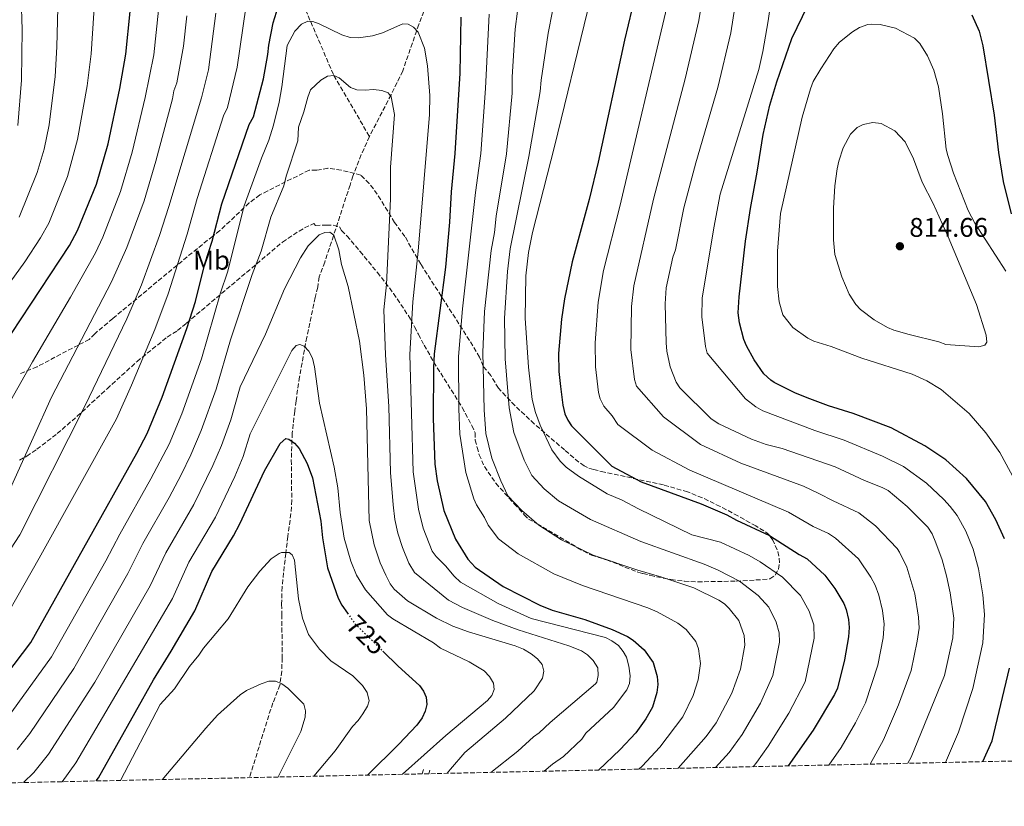
# Model space of a CAD drawing. Units: metres. Extents: x 648285 to 651743, y 4734652 to 4737040.
# Drawn here: x 649581 to 649946, y 4734671 to 4734963 of the extents above; entities that cross this region are included whole.
import ezdxf
from ezdxf.enums import TextEntityAlignment as Align

# ---------------------------------------------------------------- set-up
doc = ezdxf.new("R2010")
doc.units = ezdxf.units.M
doc.header["$MEASUREMENT"] = 0
doc.linetypes.add('DGN Style 3', pattern=[2.435890702152634, 1.739921930109024, -0.6959687720436097])
doc.linetypes.add('DGN Style 5', pattern=[1.217945351076317, 0.5219765790327072, -0.6959687720436097])
for name, color, linetype, lineweight in [('Barranco lineal', 142, 'DGN Style 3', 13), ('Camino', 7, 'DGN Style 3', 0), ('Cota de curva de nivel directora', 7, 'Continuous', 0), ('Cota de punto acotado terreno', 7, 'Continuous', 0), ('Curva de nivel directora', 30, 'Continuous', 30), ('Curva de nivel directora no vista', 30, 'DGN Style 5', 30), ('Curva de nivel intermedia', 30, 'Continuous', 0), ('Etiqueta de uso rústico', 92, 'Continuous', 0), ('Margen derecho', 7, 'Continuous', 0), ('Punto acotado terreno (símbolo)', 7, 'Continuous', 0), ('Zona arbolada', 92, 'DGN Style 3', 0)]:
    doc.layers.add(name, color=color, linetype=linetype, lineweight=lineweight)
doc.styles.add('Style-Arial', font='arial.ttf')

# ---------------------------------------------------------------- blocks, each defined once
blk = doc.blocks.new('5PATER')
at = {"layer": 'Punto acotado terreno (símbolo)', "linetype": 'Continuous', "lineweight": 0}
h = blk.add_hatch(color=51, dxfattribs=at)
edge = h.paths.add_edge_path()
edge.add_ellipse((0, 0), major_axis=(-0.1095731443231308, -0.1110710700762829), ratio=0.9994222409660317, start_angle=0, end_angle=360)

msp = doc.modelspace()

# ---------------------------------------------------------------- linework, layer by layer
at = {"layer": 'Barranco lineal', "color": 142, "linetype": 'DGN Style 3', "lineweight": 13}
for points in [[(649616, 4735104.100000001, 770), (649625.4600000001, 4735070.52, 765), (649649.4299999997, 4735032.390000001, 760), (649682.7999999998, 4734975.15, 749.9900000000052), (649697.2100000001, 4734941.859999999, 740), (649710.4199999999, 4734919.210000001, 740.7599999999949)], [(649735.8700000001, 4734979.289999999, 750.7899999999936), (649728.7599999999, 4734960.83, 747.8699999999953), (649722.7699999996, 4734943.560000001, 744.6399999999995), (649720.6799999997, 4734939.220000001, 743.2899999999936), (649718.4400000004, 4734934.730000001, 742.4199999999983), (649710.4199999999, 4734919.210000001, 740.7599999999949)], [(649710.4199999999, 4734919.210000001, 740.7599999999949), (649707.3499999996, 4734912.470000001, 739.7400000000052), (649704.25, 4734904.470000001, 737.8099999999977), (649703.2100000001, 4734901.180000001, 737.8099999999977), (649697.0599999997, 4734882.369999999, 734.9900000000052), (649693.8200000003, 4734872.609999999, 733.029999999999), (649691.7300000006, 4734867.109999999, 731.6600000000036), (649691.2400000002, 4734863.279999999, 730.9799999999959), (649690.2100000001, 4734859.439999999, 730.9799999999959), (649687.1600000003, 4734844.75, 730.4499999999972), (649684.4500000002, 4734829.960000001, 729.3800000000047), (649683.1600000003, 4734821.07, 728.25), (649682.6699999999, 4734817.24, 726.8800000000047), (649681.7100000001, 4734809.029999999, 725.5099999999949), (649681.3799999999, 4734799.109999999, 724.0200000000042), (649681.5599999997, 4734784.17, 722.3099999999977), (649681.25, 4734779.210000001, 722.1100000000006), (649680.1200000001, 4734770.75, 722.1000000000058), (649679.3200000003, 4734764.439999999, 721.1399999999995), (649677.9800000006, 4734752.029999999, 720.029999999999), (649677.79, 4734745.57, 719.3699999999953), (649677.8499999996, 4734741.75, 718.679999999993), (649678.04, 4734725.74, 718.3099999999977), (649677.8200000003, 4734720.77, 717.7200000000012), (649677.1699999999, 4734715.51, 716.6300000000047), (649674.54, 4734708.91, 714.5899999999965), (649673, 4734704.279999999, 713.5), (649665.8799999999, 4734681.210000001, 711.1100000000006)]]:
    msp.add_polyline3d(points, dxfattribs=at)
at = {"layer": 'Camino', "color": 7, "linetype": 'DGN Style 3', "lineweight": 0, "extrusion": (0.080576960916876, 0.2685898701925233, 0.959878552213437), "elevation": 1324745.72382492, "flags": 128}
msp.add_lwpolyline([(738172.5114775754, -4532054.623463229), (738172.5114775753, -4532056.798802283)], dxfattribs=at)
at = {"layer": 'Curva de nivel directora', "color": 30, "linetype": 'Continuous', "lineweight": 30, "flags": 128}
for points, elevation in [([(649573.9299999991, 4734840.609999999), (649598.9599999986, 4734878.730000001), (649601.9499999993, 4734884.280000002), (649609.0199999993, 4734901.529999999), (649613.3199999996, 4734916.460000001), (649617.7499999999, 4734936.980000002), (649619.9800000006, 4734949.789999999), (649621.4800000003, 4734965.550000002), (649621.1200000005, 4734988.460000004), (649620.1100000001, 4735008.380000004), (649618.55, 4735018.15), (649616.8600000002, 4735025.810000001), (649612.7599999986, 4735041.840000001), (649612.1799999997, 4735045.150000001), (649607.9100000005, 4735061.170000001), (649600.6399999994, 4735095.350000001), (649599.8399999993, 4735107.430000001), (649599.7599999988, 4735122.12)], 775.0000000000001), ([(649809.1900000009, 4734972.17), (649805.0899999993, 4734954.970000001), (649795.3099999981, 4734909.699999999), (649792.0299999992, 4734895.83), (649785.7500000005, 4734872.650000001), (649782.8200000002, 4734858.970000002), (649781.7099999993, 4734851.430000001), (649780.6900000002, 4734838.650000002), (649780.7900000006, 4734832), (649781.3499999995, 4734826.369999999), (649782.2100000001, 4734819.430000001), (649782.9599999988, 4734816.300000003), (649784.0499999995, 4734813.87), (649785.4699999989, 4734811.810000001), (649800.4299999989, 4734796.880000001), (649811.3399999988, 4734791.04), (649833.6799999995, 4734782.820000002), (649843.1499999999, 4734778.710000001), (649846.7100000007, 4734776.730000001), (649858.9999999995, 4734771.070000002), (649869.999999999, 4734763.980000001), (649872.9899999995, 4734762.45), (649879.4999999985, 4734756.33), (649883.3099999994, 4734751.420000002), (649886.5500000004, 4734745.880000001), (649887.4899999992, 4734743.560000001), (649888.39, 4734739.960000002), (649888.609999999, 4734736.990000002), (649888.3099999997, 4734733.490000002), (649886.8700000001, 4734724.900000001), (649884.2399999994, 4734714.36), (649883.1900000009, 4734712.090000002), (649875.2200000003, 4734698.83), (649865.9899999991, 4734685.560000002)], 775.0000000000001), ([(649565.9800000008, 4734706.850000001), (649584.6800000003, 4734731.380000001), (649623.9799999993, 4734801.61), (649627.7999999991, 4734808.970000001), (649633.4400000008, 4734822.380000002), (649642.6299999997, 4734847.970000001), (649645.7499999999, 4734858.010000001), (649649.2699999983, 4734871.910000001), (649651.9699999982, 4734880.34), (649655.5699999991, 4734894.260000001), (649665.7699999983, 4734923.7), (649667.3099999982, 4734926.449999999), (649671.1100000005, 4734940.67), (649672.7199999996, 4734949.619999999), (649673.0100000004, 4734953.12), (649674.6500000008, 4734961.360000002), (649676.459999999, 4734967.34)], 750.0000000000001), ([(649946.2399999987, 4734769.900000002), (649943.0699999993, 4734776.86), (649939.209999999, 4734783.660000003), (649932.1599999993, 4734792.260000001), (649924.5300000006, 4734799.130000002), (649916.75, 4734804.430000002), (649904.2300000007, 4734811.050000002), (649890.0899999987, 4734816.430000001), (649880.8699999986, 4734819.180000002), (649873.9799999997, 4734821.77), (649868.7099999993, 4734823.960000002), (649860.7699999998, 4734827.86), (649859.449999999, 4734828.79), (649856.9199999986, 4734831.060000001), (649853.2999999998, 4734836.310000001), (649850.4199999988, 4734841.510000001), (649849.4699999989, 4734843.830000001), (649847.8499999982, 4734850.04), (649847.399999999, 4734853.75), (649847.6799999984, 4734859.66), (649850.1100000005, 4734880.330000001), (649851.8899999994, 4734892.420000002), (649854.48, 4734905.930000001), (649856.6999999996, 4734919.95), (649859.1600000005, 4734930.84), (649861.6699999984, 4734939.560000001), (649867.3199999989, 4734955.619999999), (649873.26, 4734967.78)], 800.0000000000001), ([(649744.3899999985, 4734963.460000002), (649743.9999999995, 4734942.690000001), (649742.1899999991, 4734912.940000001), (649740.7099999995, 4734898.720000003), (649740.1500000006, 4734887.37), (649738.6299999984, 4734870.690000001), (649734.4499999986, 4734838.490000002), (649734.2199999985, 4734833.37), (649734.12, 4734814.529999999), (649734.7399999992, 4734797.58), (649735.5100000004, 4734791.440000001), (649738.0899999997, 4734780.340000001), (649742.35, 4734769.720000001), (649746.9999999992, 4734762.289999999), (649749.6799999991, 4734759.340000001), (649760.1299999986, 4734752.210000001), (649773.6799999983, 4734745.199999999), (649778.3399999987, 4734743.37), (649790.3799999995, 4734739.87), (649800.5299999996, 4734736.170000001), (649806.2200000002, 4734733.630000002), (649808.3100000002, 4734732.279999999), (649812.4199999984, 4734728.67), (649815.74, 4734723.980000001)], 750.0000000000001), ([(649934.1799999999, 4734964.369999999), (649936.889999999, 4734958.29), (649938.1999999988, 4734952.890000002), (649942.459999999, 4734927.070000002), (649944.0700000006, 4734913.28), (649945.8200000008, 4734902.470000001), (649948.8000000003, 4734890.45)], 800.0000000000001), ([(649608.9299999997, 4734679.970000002), (649609.7500000001, 4734681.180000001), (649630.1699999986, 4734717.520000001), (649636.8200000003, 4734728.12), (649645.4999999995, 4734743.12), (649651.8999999989, 4734757.750000002), (649659.9299999999, 4734770.980000001), (649662.3199999994, 4734775.460000001), (649671.4399999988, 4734795.119999999), (649677.2300000002, 4734805.180000001), (649679.2999999999, 4734807.130000001), (649680.5299999993, 4734806.800000001), (649682.5599999989, 4734805.350000001), (649684.2499999986, 4734803.330000003), (649687.2199999993, 4734797.859999999), (649689.26, 4734792.510000001), (649692.3699999991, 4734776.380000002), (649692.9900000005, 4734770.28), (649694.8700000002, 4734759.11), (649698.7699999984, 4734747.810000001), (649700.2100000001, 4734745.210000004), (649702.2699999987, 4734742.289999999)], 725.0000000000003), ([(649715.3600000001, 4734728.180000001), (649721.0199999998, 4734722.619999999), (649729.0100000004, 4734715.41), (649730.4400000009, 4734713.33), (649731.469999999, 4734711.060000001), (649731.7499999985, 4734708.41), (649731.1600000006, 4734705.850000001), (649730.0399999986, 4734703.36), (649727.98, 4734700.710000002), (649721.2999999991, 4734693.600000001), (649709.6699999993, 4734682.16)], 725.0000000000006), ([(649815.74, 4734723.980000001), (649817.2899999989, 4734718.779999999), (649817.5199999991, 4734715.810000001), (649817.2099999984, 4734712.830000001), (649815.5499999999, 4734707.380000002), (649813.0099999985, 4734702.990000002), (649809.400000001, 4734697.850000001), (649803.5599999982, 4734691.630000001), (649795.5099999993, 4734684.02)], 750.0000000000005), ([(649938.2399999991, 4734687.130000001), (649941.7300000003, 4734694.830000001), (649948.1200000007, 4734721.800000001)], 800.0000000000001)]:
    msp.add_lwpolyline(points, dxfattribs=dict(at, elevation=elevation))
at = {"layer": 'Curva de nivel directora no vista', "color": 30, "linetype": 'DGN Style 5', "lineweight": 30, "elevation": 725.0000000000005, "flags": 128}
msp.add_lwpolyline([(649702.2699999987, 4734742.289999999), (649705.1399999987, 4734738.210000002), (649715.3600000001, 4734728.180000001)], dxfattribs=at)
at = {"layer": 'Curva de nivel intermedia', "color": 30, "linetype": 'Continuous', "lineweight": 0, "flags": 128}
for points, elevation in [([(649575.3799999997, 4734862.91), (649582.4400000006, 4734872.630000001), (649588.2000000007, 4734881.599999999), (649591.2699999996, 4734887.029999998), (649598.25, 4734904.33), (649602.0099999997, 4734918.09), (649605.5800000015, 4734938.019999999), (649607.1100000005, 4734949.890000001), (649608.0900000016, 4734965.029999999), (649607.5300000005, 4734988.409999999), (649606.4800000022, 4735006.330000001), (649605.2999999998, 4735014.100000001), (649603.42, 4735023.039999999), (649594.6200000001, 4735056.929999999), (649588.8900000014, 4735093.17), (649588.1400000004, 4735106.980000001), (649588.050000001, 4735120.01)], 780.0000000000001), ([(649580.2900000004, 4734889.289999997), (649587.0300000017, 4734905.859999999), (649589.5500000007, 4734914.55), (649591.4400000017, 4734923.48), (649593.6500000001, 4734941.539999999), (649594.3499999996, 4734952.489999999), (649594.6900000017, 4734967), (649593.7199999995, 4734995.189999999), (649593.1200000005, 4735001.829999999), (649592.0499999997, 4735009.939999999), (649589.9700000009, 4735020.260000001), (649585.5499999998, 4735034.890000001), (649581.2900000019, 4735051.74), (649579.3200000003, 4735066.329999999)], 785), ([(649579.8500000001, 4734923.300000001), (649581.2400000005, 4734940.09), (649581.4700000006, 4734958.980000001), (649581.1100000007, 4734970.689999999), (649580.7199999995, 4734973.310000001), (649580.2100000001, 4734994.810000001)], 790.0000000000001), ([(649860.0400000013, 4734972.84), (649858.49, 4734962.119999999), (649856.5400000009, 4734950.750000001), (649855.0700000002, 4734944.079999999), (649840.7200000002, 4734897.739999998), (649838.3200000019, 4734885.310000001), (649833.9600000011, 4734859.180000001), (649833.9000000008, 4734852.32), (649835.2199999995, 4734841.2), (649835.8099999997, 4734838.769999998), (649850.1000000013, 4734821.779999998), (649853.9700000006, 4734818.819999999), (649856.5300000019, 4734817.38), (649875.8399999995, 4734810.07), (649886.7500000016, 4734806.49), (649900.9600000007, 4734800.58), (649908.7600000014, 4734796.669999998), (649917.3400000001, 4734790.470000001), (649923.7999999997, 4734784.390000001), (649926.0999999997, 4734781.84), (649928.65, 4734778.57), (649931.9600000004, 4734772.640000001), (649934.6800000007, 4734765.960000002), (649936.6800000012, 4734758.749999999), (649938.2800000014, 4734749.039999999), (649938.8700000015, 4734741.789999999), (649938.2500000002, 4734731.229999999), (649934.570000001, 4734714.239999999), (649929.2500000013, 4734698.060000001), (649924.3300000017, 4734686.829999999)], 795), ([(649833.9700000001, 4734969.759999999), (649832.7499999997, 4734962.239999999), (649827.6500000012, 4734940.569999999), (649815.9700000001, 4734895.949999998), (649808.6200000008, 4734863.789999999), (649807.7900000016, 4734856.06), (649807.5200000012, 4734840.130000002), (649808.8300000011, 4734828.949999999), (649809.5500000007, 4734826.550000001), (649819.6300000013, 4734815.079999999), (649833.3900000011, 4734804.869999999), (649848.3800000002, 4734797.88), (649871.5900000003, 4734789.34), (649877.3700000006, 4734786.699999999), (649882.7000000015, 4734783.900000001), (649892.1600000008, 4734779.550000002), (649898.4200000014, 4734774.660000001), (649906.4000000011, 4734766.27), (649907.3399999999, 4734764.940000001), (649909.9700000007, 4734759.34), (649912.9600000014, 4734749.49), (649914.3499999995, 4734740.76), (649914.5400000016, 4734736.739999998), (649913.8600000021, 4734731.890000001), (649911.5900000011, 4734721.01), (649906.9500000009, 4734708.229999999), (649901.3600000008, 4734695.220000001), (649896.3400000005, 4734686.219999999)], 785), ([(649563.1300000009, 4734744.699999998), (649580.570000002, 4734771.319999999), (649604.6699999995, 4734819.149999999), (649620.2400000021, 4734851.58), (649625.7000000003, 4734864.16), (649632.4000000014, 4734882.49), (649635.9199999997, 4734893.17), (649648.0000000007, 4734933.619999998), (649650.5900000012, 4734943.989999999), (649653.3499999995, 4734965.039999999)], 760), ([(649567.9299999998, 4734727.99), (649587.7600000004, 4734762.699999998), (649616.4900000015, 4734814.409999999), (649622.0900000005, 4734826.869999998), (649630.6400000001, 4734847.57), (649635.6500000014, 4734860.840000001), (649642.7200000013, 4734882.98), (649646.4000000004, 4734896.189999999), (649656.2500000009, 4734926.850000001), (649657.6600000013, 4734930.029999998), (649661.3100000012, 4734944.960000002), (649664.55, 4734967.11)], 755), ([(649574.3899999995, 4734816.220000001), (649585.2200000011, 4734835.55), (649599.4300000003, 4734859.59), (649608.6900000006, 4734876.04), (649611.4100000008, 4734881.810000001), (649617.9900000012, 4734898.74), (649622.2699999993, 4734913.439999999), (649627.1100000007, 4734933.630000002), (649630.3499999995, 4734949.519999999), (649632.0199999993, 4734966.050000001)], 770), ([(649754.8800000005, 4734964.59), (649753.5800000017, 4734937.009999999), (649751.7500000012, 4734912.890000002), (649749.7900000009, 4734898.369999999), (649744.9200000004, 4734855.17), (649743.500000001, 4734837.51), (649743.5700000003, 4734818.059999999), (649743.9900000006, 4734808.649999999), (649746.160000001, 4734794.470000002), (649749.2000000008, 4734784.739999999), (649750.1799999998, 4734782.439999999), (649753.0900000001, 4734777.800000002), (649754.4900000015, 4734774.909999999), (649758.3700000017, 4734769.859999999), (649765.6300000016, 4734764.289999999), (649778.8500000006, 4734756.819999999), (649789.5400000013, 4734752.550000001), (649813.810000001, 4734744.249999999), (649817.2300000008, 4734742.779999998), (649825.0100000014, 4734738.509999999), (649828.0700000013, 4734736.16), (649831.67, 4734731.75), (649832.6500000014, 4734728.969999999), (649833.3600000021, 4734723.509999999), (649832.4600000012, 4734717.469999999), (649830.6300000007, 4734711.749999999), (649826.7800000017, 4734703.73), (649818.3000000014, 4734692.470000001), (649811.7300000022, 4734685.460000002), (649810.4600000004, 4734684.349999999)], 755), ([(649765.3600000012, 4734965.710000001), (649764.5900000001, 4734959.05), (649763.4800000014, 4734941.329999999), (649763.3899999997, 4734935.25), (649761.2999999998, 4734912.830000001), (649757.490000001, 4734889.689999999), (649756.8600000008, 4734883.560000001), (649755.570000001, 4734876.890000002), (649753.1200000013, 4734854.300000001), (649752.4999999999, 4734839.029999999), (649753.0000000006, 4734817.750000001), (649753.6800000002, 4734808.970000001), (649755.8900000007, 4734799.82), (649759.23, 4734791.390000002), (649761.8699999999, 4734785.859999999), (649767.050000001, 4734780.369999999), (649773.3099999995, 4734774.88), (649781.7699999996, 4734769.52), (649793.54, 4734763.82), (649810.1500000019, 4734758.17), (649819.03, 4734755.65), (649830.8899999999, 4734751.689999999), (649840.1500000004, 4734747.069999999), (649842.2699999993, 4734745.699999999), (649844.0700000008, 4734743.970000001), (649847.6000000001, 4734739.510000001), (649849.5500000014, 4734733.949999999), (649849.850000001, 4734730.429999999), (649848.2400000016, 4734721.49)], 760), ([(649778.360000001, 4734965.720000001), (649776.7899999997, 4734957.53), (649774.1699999999, 4734940.16), (649773.8300000003, 4734935.909999999), (649769.6000000013, 4734911.749999999), (649762.6500000021, 4734877.460000001), (649761.7000000001, 4734869.090000001), (649760.6300000015, 4734851.810000001), (649760.8600000017, 4734836.689999999), (649762.2499999999, 4734818.48), (649764.0600000003, 4734809.289999999), (649767.9000000004, 4734799.08), (649770.7500000002, 4734793.369999999), (649775.2600000007, 4734788.409999999), (649780.6900000002, 4734783.98), (649792.4699999995, 4734776.970000001), (649811.2500000016, 4734768.840000001), (649834.7700000004, 4734760.49), (649839.9600000003, 4734758.21), (649847.8500000006, 4734754.16), (649854.7400000016, 4734748.82), (649858.7400000005, 4734744.460000001), (649861.5000000007, 4734738.909999999), (649862.5700000015, 4734734.96)], 765.0000000000001), ([(649791.3499999996, 4734965.720000001), (649779.15, 4734915.52), (649770.9600000003, 4734883.599999999), (649769.4500000017, 4734876.199999998), (649768.5400000019, 4734867.439999999), (649768.24, 4734851.819999999), (649769.4300000013, 4734833.52), (649770.8700000008, 4734821.630000001), (649772.1400000005, 4734816.779999998), (649773.8500000003, 4734812.050000001), (649778.1300000007, 4734802.88), (649781.3000000003, 4734798.689999999), (649783.4600000017, 4734796.449999999), (649788.0700000006, 4734793.069999999), (649798.6699999998, 4734786.59), (649804.3000000003, 4734784.23), (649810.2999999995, 4734781), (649830.2100000004, 4734771.349999999), (649840.8099999997, 4734768.579999999), (649851.4100000011, 4734763.63), (649855.5400000019, 4734761.279999998), (649863.8700000001, 4734755.640000001), (649870.4800000017, 4734748.82), (649873.7300000016, 4734743.029999998), (649875.4400000017, 4734737.960000001), (649875.5600000002, 4734732.949999998), (649872.2400000008, 4734716.74), (649866.1900000002, 4734705.09), (649858.4600000009, 4734692.890000002), (649854.2800000011, 4734686.930000001), (649852.94, 4734685.27)], 770), ([(649820.9099999999, 4734967.220000001), (649803.4199999997, 4734893.159999999), (649797.3800000001, 4734869.449999998), (649795.3200000015, 4734857.66), (649794.270000001, 4734842.669999998), (649794.3200000002, 4734833.67), (649795.5200000005, 4734824.189999998), (649796.1500000008, 4734821.77), (649797.4600000007, 4734819.099999999), (649800.5800000009, 4734815.449999998), (649802.7100000011, 4734812.279999999), (649815.4200000003, 4734802.779999999), (649829.4000000014, 4734795.37), (649866.0100000014, 4734779.75), (649875.2300000016, 4734774.48), (649880.8799999999, 4734771.82), (649883.4900000005, 4734770.140000002), (649892.0199999999, 4734762.42), (649896.6600000003, 4734755.65), (649898.2600000005, 4734752.609999998), (649899.5900000005, 4734748.909999999), (649900.9600000007, 4734743.25), (649901.5700000009, 4734738.109999998), (649901.1600000019, 4734733.130000001), (649899.2300000006, 4734722.95), (649894.6600000019, 4734708.980000001), (649890.9900000017, 4734701.51), (649885.6699999998, 4734692.33), (649881.100000001, 4734685.890000001)], 780.0000000000001), ([(649846.1000000003, 4734967.159999999), (649844.680000001, 4734957.7), (649839.7600000014, 4734937.38), (649831.6000000008, 4734909.46), (649827.1600000017, 4734892.720000001), (649824.0700000004, 4734877.109999998), (649823.0700000012, 4734874.470000001), (649820.6300000005, 4734863.06), (649820.2000000014, 4734857.11), (649820.6000000014, 4734842.599999999), (649820.8200000004, 4734839.460000001), (649822.1400000014, 4734833.71), (649824.3200000008, 4734827.970000001), (649825.6900000009, 4734825.869999999), (649837.3699999999, 4734814.38), (649840.1600000014, 4734812.560000001), (649852.2900000019, 4734806.900000001), (649857.8200000017, 4734804.919999998), (649863.7200000003, 4734803.41), (649883.41, 4734796.55), (649894.32, 4734791.460000001), (649900.8400000001, 4734788.949999998), (649903.0700000006, 4734787.810000001), (649910.1400000006, 4734781.810000001), (649917.7500000013, 4734774.210000002), (649919.3600000007, 4734771.699999999), (649920.8400000003, 4734768.42), (649923.1200000002, 4734762.019999999), (649924.7899999999, 4734756.100000001), (649926.110000001, 4734749.819999999), (649927.49, 4734740.359999999), (649927.070000002, 4734733.050000001), (649923.9500000017, 4734719.060000001), (649911.6400000004, 4734688.759999998), (649910.4400000002, 4734686.519999999)], 790.0000000000002), ([(649571.8200000012, 4734777.130000001), (649592.2599999999, 4734822.449999999), (649614.6500000019, 4734865.230000001), (649620.3400000003, 4734877.970000001), (649626.7300000007, 4734895.32), (649631.1200000006, 4734910.100000001), (649637.2200000006, 4734933.15), (649637.7300000001, 4734936.099999999), (649638.860000001, 4734939.13), (649641.36, 4734952.710000001), (649642.5300000012, 4734964.05)], 765.0000000000001), ([(649592.2799999999, 4734725.999999999), (649612.4700000003, 4734761.659999999), (649617.6600000004, 4734771.569999999), (649629.2699999999, 4734792.109999998), (649635.9700000011, 4734804.99), (649640.7000000007, 4734816.199999999), (649648.0499999999, 4734836.66), (649655.0900000008, 4734861.199999998), (649657.65, 4734868.82), (649663.8900000006, 4734893.439999999), (649670.2699999998, 4734911.21), (649673.0000000012, 4734917.88), (649674.7400000002, 4734923.359999998), (649676.9300000007, 4734931.930000001), (649677.9299999998, 4734937.63), (649679.880000001, 4734952.960000001), (649682.6399999993, 4734958.25), (649685.2200000009, 4734960.919999998), (649687.4699999995, 4734962.029999999), (649689.3600000006, 4734961.859999999), (649691.7099999997, 4734961.01), (649700.2000000011, 4734957), (649703.2200000009, 4734955.949999999), (649706.2899999998, 4734955.779999999), (649711.5600000003, 4734956.59), (649715.2199999993, 4734957.669999998), (649722.8200000012, 4734961.07), (649724.7900000004, 4734960.880000001), (649726.7700000008, 4734959.820000002), (649728.5499999999, 4734957.880000001), (649730.8299999998, 4734952.009999999), (649732.0200000012, 4734945.480000001), (649732.8700000006, 4734934.460000001), (649732.7499999999, 4734927.34), (649728.4600000007, 4734876.659999999), (649726.5400000005, 4734857.82), (649725.4299999997, 4734838.34), (649726.600000001, 4734794.76), (649728.6100000005, 4734780.83), (649730.4100000019, 4734773.789999999), (649733.7200000001, 4734765.279999999), (649735.1900000006, 4734763.25), (649738.7200000001, 4734759.819999999), (649741.8899999995, 4734755.949999998), (649744.2200000008, 4734753.730000001), (649758.2000000018, 4734745.880000001), (649770.4300000005, 4734740.25), (649798.0599999997, 4734733.259999999), (649800.4400000002, 4734732.039999999), (649802.9500000002, 4734730.199999998), (649804.64, 4734728.050000001), (649805.8499999992, 4734725.869999999), (649806.7800000013, 4734722.599999999), (649807.2999999998, 4734718.989999999), (649807.0100000015, 4734716.15), (649806.0400000014, 4734713.849999999), (649801.1200000017, 4734707.21), (649790.7800000019, 4734697.649999999), (649789.280000002, 4734695.439999999), (649782.5400000009, 4734689.069999999), (649778.4100000003, 4734686.25), (649775.3099999999, 4734683.589999998)], 745), ([(649951.7199999995, 4734788.630000001), (649944.5199999998, 4734801.850000001), (649939.37, 4734809.199999999), (649933.1400000006, 4734816.32), (649922.7300000013, 4734825.34), (649917.4299999995, 4734828.529999998), (649912.0400000005, 4734830.989999999), (649893.2500000015, 4734836.899999999), (649881.9400000015, 4734841.24), (649875.4500000007, 4734843.17), (649873.24, 4734844.350000001), (649867.7200000013, 4734848.300000001), (649863.9300000004, 4734853.050000001), (649862.5900000016, 4734857.859999998), (649862.0100000004, 4734863.509999999), (649862.0199999993, 4734876.63), (649863.1200000013, 4734890.630000001), (649871.0800000008, 4734926.390000001), (649874.190000002, 4734936.929999998), (649875.2400000005, 4734939.57), (649878.0400000011, 4734944.349999999), (649882.8600000001, 4734951.77), (649885.0500000007, 4734954.210000001), (649889.8700000019, 4734958.109999998), (649892.4000000021, 4734959.649999999), (649895.4700000011, 4734960.730000001), (649896.7699999998, 4734960.890000001), (649900.050000001, 4734960.730000001), (649905.7700000008, 4734959.470000001), (649912.8099999994, 4734955.679999999), (649914.8099999998, 4734953.75), (649917.7200000001, 4734949.199999999), (649919.990000001, 4734943.770000001), (649921.7600000012, 4734937.65), (649923.3000000013, 4734927.65), (649924.6, 4734914.55), (649925.1800000012, 4734912.119999997), (649927.3700000015, 4734905.630000001), (649932.8299999998, 4734891.730000001), (649935.2400000016, 4734887.079999999), (649946.7400000016, 4734869.210000001)], 805.0000000000002), ([(649579.5300000005, 4734691.640000001), (649584.2500000012, 4734697.55), (649600.5900000003, 4734721.77), (649620.7300000016, 4734757.029999999), (649626.2200000011, 4734768.109999999), (649636.0200000001, 4734785.189999999), (649640.4600000015, 4734793.619999999), (649644.1300000016, 4734801.009999999), (649647.9600000004, 4734810.01), (649653.4700000002, 4734825.350000001), (649658.7499999999, 4734843.759999999), (649666.9000000014, 4734867.929999998), (649670.2300000018, 4734876.679999999), (649673.7300000021, 4734889.199999998), (649678.6200000005, 4734900.91), (649679.4400000008, 4734904.42), (649683.8200000017, 4734917.599999999), (649684.070000002, 4734922.71), (649686.0599999991, 4734928.350000001), (649687.5000000009, 4734933.84), (649688.5500000014, 4734936.479999999), (649692.4100000015, 4734940.070000002), (649694.8099999998, 4734941.600000001), (649697.2100000004, 4734941.859999999), (649699.1900000009, 4734941.01), (649703.4000000019, 4734937.359999999), (649705.76, 4734936.539999999), (649708.8800000005, 4734936.359999998), (649711.9400000003, 4734936.62), (649715.0100000014, 4734936.24), (649717.420000001, 4734935.399999999), (649718.5400000009, 4734933.890000001), (649719.7400000012, 4734927.349999999), (649718.2900000005, 4734907.869999998), (649718.2600000014, 4734896.060000001), (649716.6900000002, 4734864.289999999), (649715.7300000011, 4734854.869999998), (649716.4000000019, 4734838.189999999), (649717.6199999999, 4734819), (649718.2500000002, 4734794.439999999), (649719.1800000002, 4734782.460000002), (649719.900000002, 4734777.06), (649720.9500000003, 4734771.909999999), (649722.6900000017, 4734766.619999998), (649725.100000001, 4734760.829999999), (649727.1700000009, 4734757.32), (649739.7700000005, 4734747.099999999), (649744.9500000017, 4734744.42), (649756.2700000008, 4734739.550000001), (649765.6200000005, 4734736.109999998), (649784.51, 4734730.069999999), (649789.2300000007, 4734728.24), (649791.4200000011, 4734726.77), (649793.5300000012, 4734724.689999999), (649795.2300000021, 4734721.91), (649795.400000002, 4734719.09), (649794.8099999997, 4734716.59), (649794.3499999992, 4734716.01), (649777.5000000005, 4734701.619999999), (649773.4500000003, 4734697.779999999), (649771.3800000005, 4734696.369999999), (649765.4700000007, 4734691.069999999), (649755.4700000006, 4734683.15)], 740.0000000000001), ([(649936.7500000005, 4734841.079999999), (649924.4900000005, 4734841.980000001), (649921.8500000007, 4734843.039999999), (649910.8600000002, 4734845.65), (649905.1700000018, 4734847.36), (649902.8400000005, 4734848.259999999), (649897.9000000006, 4734851.100000001), (649892.8100000012, 4734855.039999999), (649891.1300000005, 4734856.890000001), (649888.570000001, 4734860.659999999), (649885.8399999996, 4734867.170000001), (649883.3300000017, 4734875.460000001), (649882.7900000009, 4734880.899999999), (649882.810000001, 4734892.58), (649883.2800000004, 4734900.890000001), (649884.1200000008, 4734907.149999999), (649884.730000001, 4734909.999999999), (649886.4000000006, 4734914.99), (649889.1400000011, 4734920.079999999), (649891.5300000004, 4734922.569999999), (649893.740000001, 4734923.720000001), (649897.4, 4734924.409999999), (649900.4700000011, 4734924.020000001), (649905.5400000005, 4734921.26), (649909.4200000009, 4734917.220000001), (649912.4800000008, 4734910.869999998), (649915.7599999999, 4734902.27), (649919.7400000007, 4734894.369999998), (649925.3900000012, 4734881.999999999), (649935.8499999996, 4734856.810000001), (649939.5199999998, 4734845.5), (649939.7800000012, 4734842.880000001), (649938.9200000007, 4734841.77), (649936.7500000005, 4734841.079999999)], 810), ([(649739.29, 4734682.8), (649740.4600000012, 4734684.399999999), (649745.8900000005, 4734690.54), (649761.0000000005, 4734703.24), (649771.5500000004, 4734713.460000002), (649774.7500000012, 4734718.100000001), (649775.1500000014, 4734720.730000001), (649774.55, 4734723.150000001), (649772.8899999993, 4734725.289999999), (649770.4599999996, 4734727.220000002), (649767.5899999996, 4734728.92), (649764.5099999995, 4734730.179999999), (649747.16, 4734735.38), (649741.4400000002, 4734737.470000001), (649735.2700000012, 4734740.439999998), (649724.4999999999, 4734746.8), (649719.5800000002, 4734751.119999997), (649718.1200000006, 4734753.149999999), (649716.4700000011, 4734756.390000001), (649714.4000000014, 4734760.880000001), (649712.1100000002, 4734767.619999997), (649710.2700000006, 4734776.619999999), (649709.3499999997, 4734818.07), (649708.3399999995, 4734830.599999999), (649706.7000000011, 4734843.24), (649702.5599999992, 4734863.489999999), (649700.0200000001, 4734871.71), (649699.020000001, 4734877.15), (649697.1900000004, 4734882.58), (649695.6400000014, 4734883.65), (649693.8900000014, 4734883.619999999), (649691.7200000009, 4734882.709999999), (649687.7100000009, 4734878.599999999), (649684.8200000009, 4734874.17), (649678.9199999999, 4734862.619999999), (649671.820000001, 4734845.8), (649662.410000001, 4734826.31), (649658.8900000006, 4734814.050000002), (649655.4400000017, 4734804.449999999), (649652.3000000013, 4734797.029999998), (649645.2100000012, 4734782.630000002), (649634.7800000019, 4734764.66), (649628.9900000005, 4734752.390000001), (649608.3799999999, 4734716.67), (649591.1800000002, 4734689.869999999), (649585.78, 4734683.11), (649581.8799999997, 4734679.38)], 735.0000000000001), ([(649596.2600000007, 4734679.689999998), (649601.3000000011, 4734686.710000001), (649637.2400000006, 4734747.760000001), (649643.3400000003, 4734761.199999998), (649653.1900000009, 4734777.890000001), (649660.4700000008, 4734793.05), (649663.4900000006, 4734800.449999998), (649666.07, 4734808.869999998), (649681.5399999997, 4734839.720000001), (649683.14, 4734841.619999998), (649684.5700000006, 4734841.949999998), (649686.1100000006, 4734841.32), (649687.8700000019, 4734839.539999999), (649689.2199999997, 4734836.92), (649690.0199999999, 4734833.679999999), (649691.9000000019, 4734820.210000002), (649697.310000001, 4734796.460000001), (649698.7000000014, 4734788.77), (649699.5400000019, 4734779.67), (649701.0000000015, 4734770.069999999), (649703.5400000005, 4734761.59), (649705.5900000002, 4734756.369999998), (649708.9500000018, 4734750.960000001), (649717.1799999997, 4734741.689999999), (649719.1399999999, 4734740.13), (649734.1800000004, 4734731.249999999), (649736.8200000002, 4734729.32), (649747.4700000008, 4734724.249999999), (649753.0699999998, 4734720.810000001), (649755.0599999992, 4734718.789999999), (649756.4900000021, 4734716.289999999), (649756.7500000012, 4734713.88), (649755.9100000008, 4734711.689999999), (649754.2900000003, 4734709.789999999), (649738.7400000001, 4734696.850000001), (649722.7400000007, 4734682.439999999)], 730), ([(649689.7699999996, 4734681.730000001), (649697.6799999999, 4734691.179999999), (649704.0999999993, 4734700.24), (649706.2500000017, 4734702.46), (649707.9600000017, 4734704.890000001), (649709.6600000004, 4734707.76), (649710.2900000009, 4734709.74), (649709.5800000001, 4734712.789999999), (649707.7900000019, 4734715.38), (649704.2200000001, 4734719.009999999), (649696.0400000014, 4734724.539999999), (649691.8400000016, 4734728.9), (649687.8200000006, 4734734.3), (649685.5400000006, 4734740.390000001), (649684.1200000013, 4734747.579999999), (649682.5800000012, 4734761.980000001), (649681.6700000016, 4734763.939999999), (649680.5700000018, 4734764.789999999), (649677.730000001, 4734764.75), (649676.8700000005, 4734764.42), (649673.8700000007, 4734762.48), (649669.7500000013, 4734757.850000001), (649665.2699999998, 4734752.019999999), (649658.0000000009, 4734740.179999999), (649648.7699999998, 4734729.32), (649647.0599999997, 4734726.67), (649643.6300000009, 4734722.46), (649638.0200000008, 4734714.159999999), (649632.7099999998, 4734708.300000001), (649617.9700000011, 4734680.159999999)], 720), ([(649862.5700000015, 4734734.96), (649862.6699999997, 4734731.449999998), (649860.2400000001, 4734719.109999999), (649855.62, 4734708.810000001), (649848.8400000007, 4734697.220000001), (649843.9600000012, 4734690.550000001), (649838.9500000001, 4734684.970000001)], 765.0000000000001), ([(649574.3800000006, 4734701.189999999), (649592.2799999999, 4734725.999999999)], 745), ([(649848.2400000016, 4734721.49), (649845.060000001, 4734712.519999999), (649839.2200000006, 4734701.539999999), (649835.4500000019, 4734696.49), (649825.0700000017, 4734684.67)], 760), ([(649633.5500000003, 4734680.499999999), (649634.0399999998, 4734681.140000001), (649649.6600000014, 4734699.560000001), (649653.9599999997, 4734704.429999999), (649662.3600000017, 4734712), (649664.74, 4734713.569999998), (649670.1700000016, 4734716.05), (649673.0000000012, 4734716.970000001), (649675.5000000002, 4734717.039999999), (649677.9200000009, 4734716.039999999), (649680.0399999998, 4734714.449999999), (649686.0300000003, 4734708.430000001), (649686.7200000008, 4734706.039999999), (649686.5399999997, 4734703.630000001), (649684.8700000001, 4734698.359999998), (649676.5700000008, 4734681.439999999)], 715.0000000000001)]:
    msp.add_lwpolyline(points, dxfattribs=dict(at, elevation=elevation))
at = {"layer": 'Margen derecho', "color": 7, "linetype": 'Continuous', "lineweight": 0, "extrusion": (0.07935755066291465, 0.2645251706746207, 0.961108117348067), "elevation": 1304709.266766226, "flags": 128}
msp.add_lwpolyline([(738170.2492344803, -4537864.141287039), (738170.2492344802, -4537865.5534485)], dxfattribs=at)
at = {"layer": 'Zona arbolada', "color": 92, "linetype": 'DGN Style 3', "lineweight": 0}
for points in [[(649583.1299999999, 4734800.5, 778.2599999999949), (649586.9199999999, 4734803.09, 777.6300000000047), (649594.4199999999, 4734808.9, 776.1699999999983), (649601.8600000005, 4734815.33, 774.4700000000012), (649612.9699999997, 4734825.550000001, 771.4199999999983), (649624.0800000001, 4734835.65, 767.7400000000052), (649635.3099999997, 4734844.75, 763.3999999999943), (649639.0899999999, 4734847.15, 761.1900000000023), (649642.4600000001, 4734849.930000001, 760.5099999999949), (649678.0999999996, 4734879.980000001, 746.0200000000042), (649684.2599999999, 4734884.09, 743.2700000000042), (649686.3399999999, 4734885.25, 742.5800000000019), (649689.7000000002, 4734886.880000001, 742.0599999999977), (649690.4000000004, 4734886.210000001, 742.0599999999977), (649694.4900000002, 4734886.27, 742.0599999999977), (649696.9800000006, 4734886.24, 741.7100000000065), (649699.2800000003, 4734885.66, 741.3800000000047), (649699.9900000002, 4734884.310000001, 741.3800000000047), (649702.0700000003, 4734882.289999999, 741.3800000000047), (649706.9400000004, 4734876.51, 741.7200000000012), (649713.3499999996, 4734868.76, 743.1199999999953), (649719.3700000001, 4734860.949999999, 745.3600000000006), (649725.7800000003, 4734851.24, 748.8899999999995), (649727.1900000004, 4734848.529999999, 750.2599999999949), (649728.5999999996, 4734845.82, 752.3099999999977), (649730.7100000001, 4734841.75, 753.679999999993), (649734.3300000001, 4734835.430000001, 754.8000000000029), (649744.8700000001, 4734818.59, 756.9900000000052), (649748.4299999997, 4734811.939999999, 757.9799999999959), (649749.6699999999, 4734809.26, 758.4600000000065), (649749.7100000001, 4734806.529999999, 759.1399999999995), (649750.4400000004, 4734803.810000001, 759.1399999999995), (649751.1600000003, 4734801.09, 759.820000000007), (649753.0899999999, 4734796.65, 760.570000000007), (649757.3499999996, 4734790.480000001, 761.2599999999949), (649764.2000000002, 4734782.880000001, 762.2299999999959), (649767.9100000003, 4734778.810000001, 763.2400000000052), (649769.4600000001, 4734777.16, 764.3399999999965), (649772.7400000002, 4734775.470000001, 765.2899999999936), (649787.7000000002, 4734766.529999999, 766.7700000000042), (649792.8499999996, 4734763.730000001, 767.8800000000047), (649798.5099999999, 4734762.050000001, 769.1699999999983), (649810.1299999999, 4734757.460000001, 770.3500000000058), (649811.9699999997, 4734756.960000001, 770.75), (649814.7100000001, 4734756.32, 772.1199999999953), (649817.0700000003, 4734755.76, 772.75), (649822.4100000003, 4734754.75, 772.7200000000012), (649827.4000000004, 4734754.109999999, 772.1000000000058), (649832.3499999996, 4734753.869999999, 772), (649846.6600000003, 4734754.16, 775.1399999999995), (649856.4600000001, 4734754.730000001, 777.0800000000019), (649859.1399999997, 4734754.970000001, 777.5800000000019), (649861.1600000003, 4734756.359999999, 777.5800000000019), (649862.29, 4734758.619999999, 778.1600000000036), (649862.6900000004, 4734760.99, 779.1199999999953), (649862.5, 4734763.41, 780.2400000000052), (649861.8499999996, 4734765.810000001, 781.3099999999977), (649860.2800000003, 4734769.33, 782.3600000000006), (649858.8799999999, 4734771.359999999, 782.3600000000006), (649856.9500000002, 4734772.859999999, 782.8999999999943), (649853.9100000003, 4734774.619999999, 783.1699999999983), (649847.2999999998, 4734778.350000001, 783.0599999999977), (649840.6799999997, 4734781.9, 782.279999999999), (649834.0599999997, 4734785.08, 780.8699999999953), (649828.5700000003, 4734787.279999999, 778.9499999999972), (649819.6399999997, 4734789.869999999, 777.7400000000052), (649797.6799999997, 4734794.609999999, 776.1000000000058), (649793.5999999996, 4734795.609999999, 775.529999999999), (649791.3499999996, 4734796.32, 774.6199999999953), (649790.1699999999, 4734796.92, 774.1699999999983), (649788.1900000004, 4734798.359999999, 773.7599999999949), (649782.8799999999, 4734802.83, 772.820000000007), (649771.6200000001, 4734812.539999999, 771.1000000000058), (649764.4199999999, 4734819.310000001, 769.9400000000023), (649758.29, 4734825.789999999, 768.6999999999972), (649755.4800000006, 4734830.529999999, 766.6499999999943), (649752.7000000002, 4734833.9, 765.9700000000012), (649751.2800000003, 4734837.289999999, 765.2899999999936), (649747.5700000003, 4734843.52, 763.5200000000042), (649729.4800000006, 4734871.83, 753.4199999999983), (649723.5599999997, 4734882.100000001, 750.3899999999995), (649719.7300000006, 4734887.310000001, 749.070000000007), (649714.6299999999, 4734895.710000001, 746.8800000000047), (649711.8899999997, 4734899.82, 746.0099999999949), (649710.3499999996, 4734901.76, 745.7100000000065), (649707.1799999997, 4734904.91, 745.4799999999959), (649699.9199999999, 4734906.710000001, 745.570000000007), (649694.9800000006, 4734907.390000001, 746.070000000007), (649690.7599999999, 4734906.699999999, 746.8399999999965), (649688.0199999996, 4734906.66, 748.2100000000065), (649679.2400000002, 4734902.42, 750.6499999999943), (649672.6500000004, 4734899.01, 751.6100000000006), (649669.7199999997, 4734897.49, 751.6300000000047), (649665.7100000001, 4734894.52, 752.1900000000023), (649654.9000000004, 4734884.279999999, 754.3600000000006), (649652.2000000002, 4734882.189999999, 754.3600000000006), (649642.7000000002, 4734874.539999999, 757.3399999999965), (649615.0499999998, 4734851.59, 768.3600000000006), (649608.3700000001, 4734845.980000001, 770.75), (649606.3499999996, 4734843.9, 771.429999999993), (649602.29, 4734841.789999999, 772.1199999999953)], [(649602.29, 4734841.789999999, 772.1199999999953), (649597.9000000004, 4734839.550000001, 773.2899999999936), (649586.9400000004, 4734833.699999999, 777.6300000000047), (649580.3499999996, 4734831, 780.279999999999)], [(649580.4199999999, 4734799.09, 778.2599999999949), (649583.1299999999, 4734800.5, 778.2599999999949)], [(650348.6100000005, 4734696.050000001, 783.6199999999953), (649732.4199999999, 4734682.65, 733.8999999999943), (649730.0499999998, 4734682.600000001, 734.1199999999953), (649176.3399999999, 4734670.560000001, 821.7200000000012)]]:
    msp.add_polyline3d(points, dxfattribs=at)

# ---------------------------------------------------------------- block references
at = {"layer": 'Punto acotado terreno (símbolo)', "color": 7, "linetype": 'Continuous', "lineweight": 0, "xscale": 10, "yscale": 10, "zscale": 10}
msp.add_blockref('5PATER', (649907.4400000004, 4734878.460000004, 814.6600000000036), dxfattribs=at)

# ---------------------------------------------------------------- texts
at = {"layer": 'Cota de curva de nivel directora', "color": 7, "linetype": 'Continuous', "lineweight": 0, "style": 'Style-Arial'}
msp.add_text('725', height=7.000000000000002, rotation=315.52797, dxfattribs=at).set_placement((649709.2818213592, 4734734.151039743, 725), align=Align.MIDDLE_CENTER)
at = {"layer": 'Cota de punto acotado terreno', "color": 7, "linetype": 'Continuous', "lineweight": 0, "style": 'Style-Arial'}
msp.add_text('814.66', height=7.000000000000002, dxfattribs=at).set_placement((649910.9400000012, 4734881.96, 814.6600000000036))
at = {"layer": 'Etiqueta de uso rústico', "color": 92, "linetype": 'Continuous', "lineweight": 0, "style": 'Style-Arial'}
msp.add_text('Mb', height=7.000000000000002, dxfattribs=at).set_placement((649651.7602462441, 4734873.28001, 749.679999999993), align=Align.MIDDLE_CENTER)

doc.saveas('drawing.dxf')
